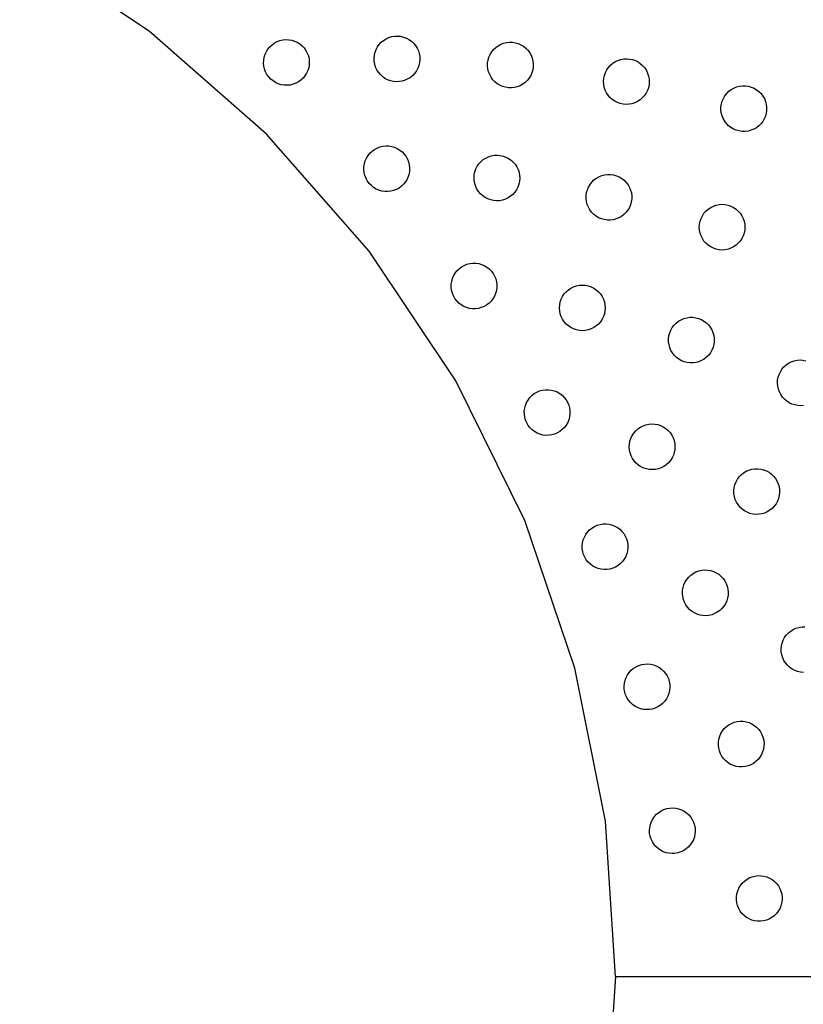
# Model space of a CAD drawing. Units: millimetres. Extents: x 955 to 5309, y -788 to 2216.
# Drawn here: x 2163 to 2404, y 141 to 443 of the extents above; entities that cross this region are included whole.
import ezdxf

# ---------------------------------------------------------------- set-up
doc = ezdxf.new("R2010")
doc.units = ezdxf.units.MM

msp = doc.modelspace()

# ---------------------------------------------------------------- linework, layer by layer
for p, q in [((2203.18, 439.19), (2163.48, 465.72)), ((2239.08, 407.71), (2203.18, 439.19)), ((2276.56, 437.28), (2277.44, 437.55)), ((2277.44, 437.55), (2278.34, 437.7)), ((2278.34, 437.7), (2279.25, 437.74)), ((2279.25, 437.74), (2280.16, 437.65)), ((2280.16, 437.65), (2281.06, 437.44)), ((2281.06, 437.44), (2281.92, 437.13)), ((2239.51, 433.75), (2240.1, 434.46)), ((2240.1, 434.46), (2240.77, 435.08)), ((2240.77, 435.08), (2241.51, 435.61)), ((2241.51, 435.61), (2242.32, 436.04)), ((2242.32, 436.04), (2243.18, 436.36)), ((2243.18, 436.36), (2244.07, 436.57)), ((2244.07, 436.57), (2244.99, 436.65)), ((2244.99, 436.65), (2245.9, 436.62)), ((2245.9, 436.62), (2246.8, 436.47)), ((2246.8, 436.47), (2247.68, 436.2)), ((2247.68, 436.2), (2248.51, 435.82)), ((2248.51, 435.82), (2249.29, 435.33)), ((2249.29, 435.33), (2249.99, 434.75)), ((2249.99, 434.75), (2250.62, 434.08)), ((2272.66, 433.61), (2273.09, 434.41)), ((2273.09, 434.41), (2273.62, 435.16)), ((2273.62, 435.16), (2274.25, 435.83)), ((2274.25, 435.83), (2274.95, 436.41)), ((2274.95, 436.41), (2275.73, 436.9)), ((2275.73, 436.9), (2276.56, 437.28)), ((2281.92, 437.13), (2282.72, 436.7)), ((2282.72, 436.7), (2283.47, 436.17)), ((2283.47, 436.17), (2284.14, 435.54)), ((2284.14, 435.54), (2284.72, 434.84)), ((2284.72, 434.84), (2285.21, 434.06)), ((2309.29, 434.23), (2310.03, 434.77)), ((2310.03, 434.77), (2310.83, 435.21)), ((2310.83, 435.21), (2311.69, 435.54)), ((2311.69, 435.54), (2312.57, 435.76)), ((2312.57, 435.76), (2313.48, 435.86)), ((2313.48, 435.86), (2314.4, 435.84)), ((2314.4, 435.84), (2315.31, 435.7)), ((2315.31, 435.7), (2316.18, 435.45)), ((2316.18, 435.45), (2317.02, 435.08)), ((2317.02, 435.08), (2317.81, 434.6)), ((2317.81, 434.6), (2318.52, 434.03)), ((2238.38, 431.27), (2238.65, 432.14)), ((2238.65, 432.14), (2239.03, 432.98)), ((2239.03, 432.98), (2239.51, 433.75)), ((2250.62, 434.08), (2251.15, 433.33)), ((2251.15, 433.33), (2251.58, 432.52)), ((2251.58, 432.52), (2251.9, 431.66)), ((2251.9, 431.66), (2252.1, 430.77)), ((2272.05, 430.94), (2272.14, 431.86)), ((2272.14, 431.86), (2272.34, 432.75)), ((2272.34, 432.75), (2272.66, 433.61)), ((2285.21, 434.06), (2285.59, 433.23)), ((2285.59, 433.23), (2285.86, 432.35)), ((2285.86, 432.35), (2286.01, 431.45)), ((2286.01, 431.45), (2286.05, 430.53)), ((2307.21, 431.26), (2307.58, 432.1)), ((2307.58, 432.1), (2308.06, 432.88)), ((2308.06, 432.88), (2308.63, 433.6)), ((2308.63, 433.6), (2309.29, 434.23)), ((2318.52, 434.03), (2319.15, 433.37)), ((2319.15, 433.37), (2319.69, 432.63)), ((2319.69, 432.63), (2320.13, 431.83)), ((2320.13, 431.83), (2320.47, 430.97)), ((2238.19, 429.45), (2238.23, 430.37)), ((2238.28, 428.54), (2238.19, 429.45)), ((2238.23, 430.37), (2238.38, 431.27)), ((2238.48, 427.65), (2238.28, 428.54)), ((2252.15, 428.94), (2252, 428.04)), ((2252.1, 430.77), (2252.19, 429.86)), ((2252.19, 429.86), (2252.15, 428.94)), ((2272.08, 430.03), (2272.05, 430.94)), ((2272.24, 429.13), (2272.08, 430.03)), ((2272.51, 428.25), (2272.24, 429.13)), ((2285.75, 428.73), (2285.43, 427.87)), ((2285.96, 429.62), (2285.75, 428.73)), ((2286.05, 430.53), (2285.96, 429.62)), ((2306.8, 428.56), (2306.82, 429.48)), ((2306.9, 427.65), (2306.8, 428.56)), ((2306.82, 429.48), (2306.96, 430.38)), ((2306.96, 430.38), (2307.21, 431.26)), ((2320.47, 430.97), (2320.68, 430.08)), ((2320.68, 430.08), (2320.78, 429.17)), ((2320.78, 429.17), (2320.76, 428.26)), ((2343.82, 428.12), (2344.44, 428.8)), ((2344.44, 428.8), (2345.13, 429.39)), ((2345.13, 429.39), (2345.9, 429.89)), ((2345.9, 429.89), (2346.73, 430.28)), ((2346.73, 430.28), (2347.6, 430.57)), ((2347.6, 430.57), (2348.5, 430.73)), ((2348.5, 430.73), (2349.42, 430.78)), ((2349.42, 430.78), (2350.33, 430.7)), ((2350.33, 430.7), (2351.22, 430.51)), ((2351.22, 430.51), (2352.09, 430.21)), ((2352.09, 430.21), (2352.9, 429.79)), ((2352.9, 429.79), (2353.66, 429.27)), ((2353.66, 429.27), (2354.34, 428.66)), ((2354.34, 428.66), (2354.93, 427.96)), ((2238.8, 426.79), (2238.48, 427.65)), ((2239.23, 425.98), (2238.8, 426.79)), ((2239.76, 425.23), (2239.23, 425.98)), ((2250.86, 425.56), (2250.28, 424.85)), ((2251.35, 426.33), (2250.86, 425.56)), ((2251.73, 427.17), (2251.35, 426.33)), ((2252, 428.04), (2251.73, 427.17)), ((2272.89, 427.42), (2272.51, 428.25)), ((2273.37, 426.64), (2272.89, 427.42)), ((2273.96, 425.94), (2273.37, 426.64)), ((2274.63, 425.31), (2273.96, 425.94)), ((2275.37, 424.78), (2274.63, 425.31)), ((2283.85, 425.65), (2283.15, 425.06)), ((2284.48, 426.32), (2283.85, 425.65)), ((2285.01, 427.06), (2284.48, 426.32)), ((2285.43, 427.87), (2285.01, 427.06)), ((2307.11, 426.76), (2306.9, 427.65)), ((2307.45, 425.91), (2307.11, 426.76)), ((2307.89, 425.11), (2307.45, 425.91)), ((2320, 425.64), (2319.52, 424.85)), ((2320.37, 426.47), (2320, 425.64)), ((2320.62, 427.35), (2320.37, 426.47)), ((2320.76, 428.26), (2320.62, 427.35)), ((2342.39, 424.79), (2342.58, 425.69)), ((2342.58, 425.69), (2342.89, 426.55)), ((2342.89, 426.55), (2343.3, 427.37)), ((2343.3, 427.37), (2343.82, 428.12)), ((2354.93, 427.96), (2355.43, 427.19)), ((2355.43, 427.19), (2355.82, 426.36)), ((2355.82, 426.36), (2356.1, 425.49)), ((2356.1, 425.49), (2356.27, 424.59)), ((2240.39, 424.56), (2239.76, 425.23)), ((2241.09, 423.98), (2240.39, 424.56)), ((2241.87, 423.49), (2241.09, 423.98)), ((2242.7, 423.11), (2241.87, 423.49)), ((2243.58, 422.84), (2242.7, 423.11)), ((2244.48, 422.69), (2243.58, 422.84)), ((2245.39, 422.66), (2244.48, 422.69)), ((2246.3, 422.74), (2245.39, 422.66)), ((2247.2, 422.95), (2246.3, 422.74)), ((2248.06, 423.27), (2247.2, 422.95)), ((2248.86, 423.7), (2248.06, 423.27)), ((2249.61, 424.23), (2248.86, 423.7)), ((2250.28, 424.85), (2249.61, 424.23)), ((2276.18, 424.35), (2275.37, 424.78)), ((2277.04, 424.03), (2276.18, 424.35)), ((2277.93, 423.83), (2277.04, 424.03)), ((2278.84, 423.74), (2277.93, 423.83)), ((2279.76, 423.78), (2278.84, 423.74)), ((2280.66, 423.93), (2279.76, 423.78)), ((2281.54, 424.2), (2280.66, 423.93)), ((2282.37, 424.58), (2281.54, 424.2)), ((2283.15, 425.06), (2282.37, 424.58)), ((2308.43, 424.37), (2307.89, 425.11)), ((2309.06, 423.71), (2308.43, 424.37)), ((2309.78, 423.13), (2309.06, 423.71)), ((2310.56, 422.66), (2309.78, 423.13)), ((2311.4, 422.29), (2310.56, 422.66)), ((2312.28, 422.03), (2311.4, 422.29)), ((2316.75, 422.52), (2315.9, 422.19)), ((2317.55, 422.96), (2316.75, 422.52)), ((2318.29, 423.51), (2317.55, 422.96)), ((2318.95, 424.14), (2318.29, 423.51)), ((2319.52, 424.85), (2318.95, 424.14)), ((2342.32, 423.88), (2342.39, 424.79)), ((2342.36, 422.97), (2342.32, 423.88)), ((2342.53, 422.07), (2342.36, 422.97)), ((2356.24, 422.76), (2356.05, 421.87)), ((2356.31, 423.68), (2356.24, 422.76)), ((2356.27, 424.59), (2356.31, 423.68)), ((2383.07, 422.15), (2383.95, 422.39)), ((2383.95, 422.39), (2384.86, 422.5)), ((2384.86, 422.5), (2385.78, 422.49)), ((2385.78, 422.49), (2386.68, 422.37)), ((2386.68, 422.37), (2387.57, 422.12)), ((2313.18, 421.89), (2312.28, 422.03)), ((2314.1, 421.87), (2313.18, 421.89)), ((2315.01, 421.97), (2314.1, 421.87)), ((2315.9, 422.19), (2315.01, 421.97)), ((2342.81, 421.19), (2342.53, 422.07)), ((2343.2, 420.37), (2342.81, 421.19)), ((2343.7, 419.6), (2343.2, 420.37)), ((2344.29, 418.9), (2343.7, 419.6)), ((2354.8, 419.44), (2354.19, 418.76)), ((2355.32, 420.19), (2354.8, 419.44)), ((2355.74, 421.01), (2355.32, 420.19)), ((2356.05, 421.87), (2355.74, 421.01)), ((2379.01, 418.65), (2379.48, 419.44)), ((2379.48, 419.44), (2380.04, 420.16)), ((2380.04, 420.16), (2380.69, 420.81)), ((2380.69, 420.81), (2381.42, 421.36)), ((2381.42, 421.36), (2382.22, 421.81)), ((2382.22, 421.81), (2383.07, 422.15)), ((2387.57, 422.12), (2388.41, 421.77)), ((2388.41, 421.77), (2389.2, 421.3)), ((2389.2, 421.3), (2389.92, 420.74)), ((2389.92, 420.74), (2390.57, 420.09)), ((2390.57, 420.09), (2391.12, 419.36)), ((2391.12, 419.36), (2391.57, 418.56)), ((2344.97, 418.29), (2344.29, 418.9)), ((2345.73, 417.77), (2344.97, 418.29)), ((2346.54, 417.35), (2345.73, 417.77)), ((2347.4, 417.04), (2346.54, 417.35)), ((2348.3, 416.85), (2347.4, 417.04)), ((2349.21, 416.78), (2348.3, 416.85)), ((2350.13, 416.83), (2349.21, 416.78)), ((2351.03, 416.99), (2350.13, 416.83)), ((2351.9, 417.27), (2351.03, 416.99)), ((2352.73, 417.67), (2351.9, 417.27)), ((2353.49, 418.16), (2352.73, 417.67)), ((2354.19, 418.76), (2353.49, 418.16)), ((2378.29, 416.02), (2378.41, 416.93)), ((2378.41, 416.93), (2378.66, 417.81)), ((2378.66, 417.81), (2379.01, 418.65)), ((2391.57, 418.56), (2391.91, 417.71)), ((2391.91, 417.71), (2392.14, 416.83)), ((2392.14, 416.83), (2392.26, 415.92)), ((2378.28, 415.1), (2378.29, 416.02)), ((2378.39, 414.19), (2378.28, 415.1)), ((2378.62, 413.31), (2378.39, 414.19)), ((2378.97, 412.46), (2378.62, 413.31)), ((2392.12, 414.09), (2391.88, 413.21)), ((2392.25, 415), (2392.12, 414.09)), ((2392.26, 415.92), (2392.25, 415)), ((2379.42, 411.66), (2378.97, 412.46)), ((2379.97, 410.93), (2379.42, 411.66)), ((2380.62, 410.28), (2379.97, 410.93)), ((2381.34, 409.72), (2380.62, 410.28)), ((2389.85, 410.21), (2389.12, 409.66)), ((2390.5, 410.86), (2389.85, 410.21)), ((2391.06, 411.58), (2390.5, 410.86)), ((2391.52, 412.37), (2391.06, 411.58)), ((2391.88, 413.21), (2391.52, 412.37)), ((2270.56, 371.81), (2239.08, 407.71)), ((2382.13, 409.25), (2381.34, 409.72)), ((2382.97, 408.9), (2382.13, 409.25)), ((2383.85, 408.65), (2382.97, 408.9)), ((2384.76, 408.53), (2383.85, 408.65)), ((2385.68, 408.52), (2384.76, 408.53)), ((2386.58, 408.63), (2385.68, 408.52)), ((2387.47, 408.87), (2386.58, 408.63)), ((2388.32, 409.21), (2387.47, 408.87)), ((2389.12, 409.66), (2388.32, 409.21)), ((2270.18, 401.1), (2270.75, 401.82)), ((2270.75, 401.82), (2271.42, 402.45)), ((2271.42, 402.45), (2272.15, 402.99)), ((2272.15, 402.99), (2272.96, 403.43)), ((2272.96, 403.43), (2273.81, 403.76)), ((2273.81, 403.76), (2274.7, 403.98)), ((2274.7, 403.98), (2275.61, 404.08)), ((2275.61, 404.08), (2276.53, 404.06)), ((2276.53, 404.06), (2277.43, 403.92)), ((2277.43, 403.92), (2278.31, 403.67)), ((2278.31, 403.67), (2279.15, 403.3)), ((2279.15, 403.3), (2279.93, 402.82)), ((2279.93, 402.82), (2280.64, 402.25)), ((2280.64, 402.25), (2281.28, 401.59)), ((2281.28, 401.59), (2281.82, 400.85)), ((2307.94, 401.04), (2308.84, 401.21)), ((2308.84, 401.21), (2309.76, 401.26)), ((2309.76, 401.26), (2310.67, 401.18)), ((2310.67, 401.18), (2311.56, 400.99)), ((2268.94, 397.7), (2269.08, 398.6)), ((2269.08, 398.6), (2269.34, 399.48)), ((2269.34, 399.48), (2269.71, 400.32)), ((2269.71, 400.32), (2270.18, 401.1)), ((2281.82, 400.85), (2282.26, 400.05)), ((2282.26, 400.05), (2282.59, 399.19)), ((2282.59, 399.19), (2282.81, 398.3)), ((2282.81, 398.3), (2282.91, 397.39)), ((2303.64, 397.85), (2304.16, 398.6)), ((2304.16, 398.6), (2304.78, 399.28)), ((2304.78, 399.28), (2305.47, 399.87)), ((2305.47, 399.87), (2306.24, 400.37)), ((2306.24, 400.37), (2307.07, 400.76)), ((2307.07, 400.76), (2307.94, 401.04)), ((2311.56, 400.99), (2312.43, 400.68)), ((2312.43, 400.68), (2313.24, 400.27)), ((2313.24, 400.27), (2314, 399.75)), ((2314, 399.75), (2314.68, 399.13)), ((2314.68, 399.13), (2315.27, 398.44)), ((2315.27, 398.44), (2315.77, 397.67)), ((2268.92, 396.78), (2268.94, 397.7)), ((2269.02, 395.87), (2268.92, 396.78)), ((2269.24, 394.98), (2269.02, 395.87)), ((2282.75, 395.57), (2282.49, 394.69)), ((2282.89, 396.48), (2282.75, 395.57)), ((2282.91, 397.39), (2282.89, 396.48)), ((2302.65, 394.36), (2302.73, 395.27)), ((2302.73, 395.27), (2302.92, 396.17)), ((2302.92, 396.17), (2303.23, 397.03)), ((2303.23, 397.03), (2303.64, 397.85)), ((2315.77, 397.67), (2316.16, 396.84)), ((2316.16, 396.84), (2316.44, 395.97)), ((2316.44, 395.97), (2316.61, 395.07)), ((2341.76, 394.99), (2342.65, 395.22)), ((2342.65, 395.22), (2343.55, 395.33)), ((2343.55, 395.33), (2344.47, 395.32)), ((2344.47, 395.32), (2345.38, 395.2)), ((2345.38, 395.2), (2346.26, 394.95)), ((2269.57, 394.13), (2269.24, 394.98)), ((2270.01, 393.33), (2269.57, 394.13)), ((2270.55, 392.59), (2270.01, 393.33)), ((2271.19, 391.93), (2270.55, 392.59)), ((2281.08, 392.36), (2280.42, 391.72)), ((2281.65, 393.07), (2281.08, 392.36)), ((2282.12, 393.86), (2281.65, 393.07)), ((2282.49, 394.69), (2282.12, 393.86)), ((2302.7, 393.45), (2302.65, 394.36)), ((2302.87, 392.54), (2302.7, 393.45)), ((2303.15, 391.67), (2302.87, 392.54)), ((2316.39, 392.35), (2316.08, 391.48)), ((2316.58, 393.24), (2316.39, 392.35)), ((2316.65, 394.15), (2316.58, 393.24)), ((2316.61, 395.07), (2316.65, 394.15)), ((2337.71, 391.48), (2338.17, 392.27)), ((2338.17, 392.27), (2338.73, 392.99)), ((2338.73, 392.99), (2339.38, 393.64)), ((2339.38, 393.64), (2340.11, 394.19)), ((2340.11, 394.19), (2340.91, 394.64)), ((2340.91, 394.64), (2341.76, 394.99)), ((2346.26, 394.95), (2347.1, 394.6)), ((2347.1, 394.6), (2347.89, 394.13)), ((2347.89, 394.13), (2348.61, 393.57)), ((2348.61, 393.57), (2349.26, 392.92)), ((2349.26, 392.92), (2349.81, 392.19)), ((2349.81, 392.19), (2350.26, 391.39)), ((2271.9, 391.35), (2271.19, 391.93)), ((2272.68, 390.88), (2271.9, 391.35)), ((2273.52, 390.51), (2272.68, 390.88)), ((2274.4, 390.25), (2273.52, 390.51)), ((2275.31, 390.11), (2274.4, 390.25)), ((2276.22, 390.09), (2275.31, 390.11)), ((2277.13, 390.19), (2276.22, 390.09)), ((2278.02, 390.41), (2277.13, 390.19)), ((2278.87, 390.74), (2278.02, 390.41)), ((2279.68, 391.18), (2278.87, 390.74)), ((2280.42, 391.72), (2279.68, 391.18)), ((2303.54, 390.85), (2303.15, 391.67)), ((2304.04, 390.08), (2303.54, 390.85)), ((2304.63, 389.38), (2304.04, 390.08)), ((2305.31, 388.77), (2304.63, 389.38)), ((2314.53, 389.24), (2313.83, 388.64)), ((2315.14, 389.92), (2314.53, 389.24)), ((2315.66, 390.67), (2315.14, 389.92)), ((2316.08, 391.48), (2315.66, 390.67)), ((2336.98, 388.85), (2337.11, 389.76)), ((2337.11, 389.76), (2337.35, 390.64)), ((2337.35, 390.64), (2337.71, 391.48)), ((2350.26, 391.39), (2350.61, 390.54)), ((2350.61, 390.54), (2350.84, 389.66)), ((2350.84, 389.66), (2350.95, 388.75)), ((2306.07, 388.25), (2305.31, 388.77)), ((2306.88, 387.83), (2306.07, 388.25)), ((2307.74, 387.52), (2306.88, 387.83)), ((2308.64, 387.33), (2307.74, 387.52)), ((2309.55, 387.26), (2308.64, 387.33)), ((2310.47, 387.3), (2309.55, 387.26)), ((2311.37, 387.47), (2310.47, 387.3)), ((2312.24, 387.75), (2311.37, 387.47)), ((2313.06, 388.14), (2312.24, 387.75)), ((2313.83, 388.64), (2313.06, 388.14)), ((2336.97, 387.93), (2336.98, 388.85)), ((2337.09, 387.03), (2336.97, 387.93)), ((2337.32, 386.14), (2337.09, 387.03)), ((2337.66, 385.29), (2337.32, 386.14)), ((2350.82, 386.93), (2350.57, 386.04)), ((2350.94, 387.83), (2350.82, 386.93)), ((2350.95, 388.75), (2350.94, 387.83)), ((2376.83, 385.95), (2377.72, 386.13)), ((2377.72, 386.13), (2378.64, 386.19)), ((2378.64, 386.19), (2379.55, 386.13)), ((2379.55, 386.13), (2380.45, 385.95)), ((2338.11, 384.49), (2337.66, 385.29)), ((2338.66, 383.76), (2338.11, 384.49)), ((2339.31, 383.11), (2338.66, 383.76)), ((2340.03, 382.55), (2339.31, 383.11)), ((2349.19, 383.69), (2348.54, 383.04)), ((2349.75, 384.41), (2349.19, 383.69)), ((2350.22, 385.2), (2349.75, 384.41)), ((2350.57, 386.04), (2350.22, 385.2)), ((2372.58, 382.69), (2373.08, 383.45)), ((2373.08, 383.45), (2373.69, 384.14)), ((2373.69, 384.14), (2374.38, 384.74)), ((2374.38, 384.74), (2375.14, 385.25)), ((2375.14, 385.25), (2375.96, 385.66)), ((2375.96, 385.66), (2376.83, 385.95)), ((2380.45, 385.95), (2381.32, 385.66)), ((2381.32, 385.66), (2382.14, 385.25)), ((2382.14, 385.25), (2382.9, 384.74)), ((2382.9, 384.74), (2383.59, 384.14)), ((2383.59, 384.14), (2384.19, 383.45)), ((2384.19, 383.45), (2384.7, 382.69)), ((2340.82, 382.09), (2340.03, 382.55)), ((2341.66, 381.73), (2340.82, 382.09)), ((2342.55, 381.49), (2341.66, 381.73)), ((2343.45, 381.36), (2342.55, 381.49)), ((2344.37, 381.35), (2343.45, 381.36)), ((2345.28, 381.47), (2344.37, 381.35)), ((2346.16, 381.7), (2345.28, 381.47)), ((2347.01, 382.04), (2346.16, 381.7)), ((2347.81, 382.49), (2347.01, 382.04)), ((2348.54, 383.04), (2347.81, 382.49)), ((2371.64, 379.19), (2371.7, 380.11)), ((2371.7, 380.11), (2371.88, 381)), ((2371.88, 381), (2372.17, 381.87)), ((2372.17, 381.87), (2372.58, 382.69)), ((2384.7, 382.69), (2385.1, 381.87)), ((2385.1, 381.87), (2385.4, 381)), ((2385.4, 381), (2385.58, 380.11)), ((2385.58, 380.11), (2385.64, 379.19)), ((2371.7, 378.28), (2371.64, 379.19)), ((2371.88, 377.38), (2371.7, 378.28)), ((2372.17, 376.51), (2371.88, 377.38)), ((2385.4, 377.38), (2385.1, 376.51)), ((2385.58, 378.28), (2385.4, 377.38)), ((2385.64, 379.19), (2385.58, 378.28)), ((2372.58, 375.69), (2372.17, 376.51)), ((2373.08, 374.93), (2372.58, 375.69)), ((2373.69, 374.24), (2373.08, 374.93)), ((2374.38, 373.64), (2373.69, 374.24)), ((2383.59, 374.24), (2382.9, 373.64)), ((2384.19, 374.93), (2383.59, 374.24)), ((2384.7, 375.69), (2384.19, 374.93)), ((2385.1, 376.51), (2384.7, 375.69)), ((2297.09, 332.11), (2270.56, 371.81)), ((2375.14, 373.13), (2374.38, 373.64)), ((2375.96, 372.72), (2375.14, 373.13)), ((2376.83, 372.43), (2375.96, 372.72)), ((2377.72, 372.25), (2376.83, 372.43)), ((2378.64, 372.19), (2377.72, 372.25)), ((2379.55, 372.25), (2378.64, 372.19)), ((2380.45, 372.43), (2379.55, 372.25)), ((2381.32, 372.72), (2380.45, 372.43)), ((2382.14, 373.13), (2381.32, 372.72)), ((2382.9, 373.64), (2382.14, 373.13)), ((2300.45, 367.82), (2301.34, 368.05)), ((2301.34, 368.05), (2302.25, 368.16)), ((2302.25, 368.16), (2303.16, 368.15)), ((2303.16, 368.15), (2304.07, 368.03)), ((2304.07, 368.03), (2304.95, 367.78)), ((2296.4, 364.31), (2296.86, 365.1)), ((2296.86, 365.1), (2297.42, 365.83)), ((2297.42, 365.83), (2298.08, 366.47)), ((2298.08, 366.47), (2298.81, 367.02)), ((2298.81, 367.02), (2299.6, 367.47)), ((2299.6, 367.47), (2300.45, 367.82)), ((2304.95, 367.78), (2305.79, 367.43)), ((2305.79, 367.43), (2306.58, 366.96)), ((2306.58, 366.96), (2307.31, 366.4)), ((2307.31, 366.4), (2307.95, 365.75)), ((2307.95, 365.75), (2308.5, 365.02)), ((2308.5, 365.02), (2308.95, 364.22)), ((2295.67, 361.68), (2295.8, 362.59)), ((2295.8, 362.59), (2296.04, 363.47)), ((2296.04, 363.47), (2296.4, 364.31)), ((2308.95, 364.22), (2309.3, 363.37)), ((2309.3, 363.37), (2309.53, 362.49)), ((2309.53, 362.49), (2309.64, 361.58)), ((2295.67, 360.77), (2295.67, 361.68)), ((2295.78, 359.86), (2295.67, 360.77)), ((2296.01, 358.97), (2295.78, 359.86)), ((2296.35, 358.12), (2296.01, 358.97)), ((2309.51, 359.76), (2309.27, 358.87)), ((2309.63, 360.66), (2309.51, 359.76)), ((2309.64, 361.58), (2309.63, 360.66)), ((2330.27, 358.73), (2330.87, 359.42)), ((2330.87, 359.42), (2331.56, 360.02)), ((2331.56, 360.02), (2332.32, 360.53)), ((2332.32, 360.53), (2333.14, 360.94)), ((2333.14, 360.94), (2334.01, 361.23)), ((2334.01, 361.23), (2334.91, 361.41)), ((2334.91, 361.41), (2335.82, 361.47)), ((2335.82, 361.47), (2336.73, 361.41)), ((2336.73, 361.41), (2337.63, 361.23)), ((2337.63, 361.23), (2338.5, 360.94)), ((2338.5, 360.94), (2339.32, 360.53)), ((2339.32, 360.53), (2340.08, 360.02)), ((2340.08, 360.02), (2340.77, 359.42)), ((2340.77, 359.42), (2341.37, 358.73)), ((2296.8, 357.33), (2296.35, 358.12)), ((2297.36, 356.6), (2296.8, 357.33)), ((2298, 355.94), (2297.36, 356.6)), ((2298.72, 355.38), (2298, 355.94)), ((2307.88, 356.52), (2307.23, 355.88)), ((2308.45, 357.24), (2307.88, 356.52)), ((2308.91, 358.03), (2308.45, 357.24)), ((2309.27, 358.87), (2308.91, 358.03)), ((2328.88, 355.38), (2329.06, 356.28)), ((2329.06, 356.28), (2329.35, 357.15)), ((2329.35, 357.15), (2329.76, 357.97)), ((2329.76, 357.97), (2330.27, 358.73)), ((2341.37, 358.73), (2341.88, 357.97)), ((2341.88, 357.97), (2342.29, 357.15)), ((2342.29, 357.15), (2342.58, 356.28)), ((2342.58, 356.28), (2342.76, 355.38)), ((2299.51, 354.92), (2298.72, 355.38)), ((2300.36, 354.56), (2299.51, 354.92)), ((2301.24, 354.32), (2300.36, 354.56)), ((2302.14, 354.19), (2301.24, 354.32)), ((2303.06, 354.18), (2302.14, 354.19)), ((2303.97, 354.3), (2303.06, 354.18)), ((2304.86, 354.53), (2303.97, 354.3)), ((2305.7, 354.87), (2304.86, 354.53)), ((2306.5, 355.32), (2305.7, 354.87)), ((2307.23, 355.88), (2306.5, 355.32)), ((2328.82, 354.47), (2328.88, 355.38)), ((2328.88, 353.56), (2328.82, 354.47)), ((2329.06, 352.66), (2328.88, 353.56)), ((2342.76, 353.56), (2342.58, 352.66)), ((2342.76, 355.38), (2342.82, 354.47)), ((2342.82, 354.47), (2342.76, 353.56)), ((2329.35, 351.79), (2329.06, 352.66)), ((2329.76, 350.97), (2329.35, 351.79)), ((2330.27, 350.21), (2329.76, 350.97)), ((2330.87, 349.52), (2330.27, 350.21)), ((2341.37, 350.21), (2340.77, 349.52)), ((2341.88, 350.97), (2341.37, 350.21)), ((2342.29, 351.79), (2341.88, 350.97)), ((2342.58, 352.66), (2342.29, 351.79)), ((2364.57, 349.82), (2365.29, 350.38)), ((2365.29, 350.38), (2366.08, 350.84)), ((2366.08, 350.84), (2366.92, 351.2)), ((2366.92, 351.2), (2367.81, 351.44)), ((2367.81, 351.44), (2368.71, 351.57)), ((2368.71, 351.57), (2369.63, 351.57)), ((2369.63, 351.57), (2370.54, 351.46)), ((2370.54, 351.46), (2371.42, 351.23)), ((2371.42, 351.23), (2372.27, 350.89)), ((2372.27, 350.89), (2373.07, 350.43)), ((2373.07, 350.43), (2373.8, 349.88)), ((2331.56, 348.92), (2330.87, 349.52)), ((2332.32, 348.41), (2331.56, 348.92)), ((2333.14, 348), (2332.32, 348.41)), ((2334.01, 347.71), (2333.14, 348)), ((2334.91, 347.53), (2334.01, 347.71)), ((2335.82, 347.47), (2334.91, 347.53)), ((2336.73, 347.53), (2335.82, 347.47)), ((2337.63, 347.71), (2336.73, 347.53)), ((2338.5, 348), (2337.63, 347.71)), ((2339.32, 348.41), (2338.5, 348)), ((2340.08, 348.92), (2339.32, 348.41)), ((2340.77, 349.52), (2340.08, 348.92)), ((2362.58, 346.79), (2362.92, 347.64)), ((2362.92, 347.64), (2363.37, 348.43)), ((2363.37, 348.43), (2363.93, 349.16)), ((2363.93, 349.16), (2364.57, 349.82)), ((2373.8, 349.88), (2374.45, 349.24)), ((2374.45, 349.24), (2375.01, 348.52)), ((2375.01, 348.52), (2375.48, 347.73)), ((2375.48, 347.73), (2375.84, 346.88)), ((2375.84, 346.88), (2376.08, 346)), ((2362.23, 344.99), (2362.35, 345.9)), ((2362.24, 344.08), (2362.23, 344.99)), ((2362.37, 343.17), (2362.24, 344.08)), ((2362.35, 345.9), (2362.58, 346.79)), ((2376.08, 346), (2376.2, 345.09)), ((2376.21, 344.18), (2376.1, 343.27)), ((2376.2, 345.09), (2376.21, 344.18)), ((2362.61, 342.29), (2362.37, 343.17)), ((2362.97, 341.44), (2362.61, 342.29)), ((2363.43, 340.65), (2362.97, 341.44)), ((2375.52, 341.54), (2375.07, 340.74)), ((2375.87, 342.38), (2375.52, 341.54)), ((2376.1, 343.27), (2375.87, 342.38)), ((2363.99, 339.93), (2363.43, 340.65)), ((2364.65, 339.29), (2363.99, 339.93)), ((2365.38, 338.74), (2364.65, 339.29)), ((2366.17, 338.29), (2365.38, 338.74)), ((2367.02, 337.94), (2366.17, 338.29)), ((2367.91, 337.71), (2367.02, 337.94)), ((2371.52, 337.97), (2370.64, 337.73)), ((2372.36, 338.33), (2371.52, 337.97)), ((2373.15, 338.79), (2372.36, 338.33)), ((2373.88, 339.36), (2373.15, 338.79)), ((2374.52, 340.01), (2373.88, 339.36)), ((2375.07, 340.74), (2374.52, 340.01)), ((2399, 337.51), (2399.82, 337.93)), ((2399.82, 337.93), (2400.68, 338.24)), ((2400.68, 338.24), (2401.57, 338.43)), ((2401.57, 338.43), (2402.49, 338.5)), ((2402.49, 338.5), (2403.4, 338.46)), ((2403.4, 338.46), (2404.3, 338.29)), ((2368.82, 337.6), (2367.91, 337.71)), ((2369.73, 337.6), (2368.82, 337.6)), ((2370.64, 337.73), (2369.73, 337.6)), ((2396.08, 334.09), (2396.48, 334.91)), ((2396.48, 334.91), (2396.97, 335.68)), ((2396.97, 335.68), (2397.57, 336.38)), ((2397.57, 336.38), (2398.25, 336.99)), ((2398.25, 336.99), (2399, 337.51)), ((2318.21, 289.29), (2297.09, 332.11)), ((2395.59, 331.4), (2395.64, 332.32)), ((2395.64, 332.32), (2395.8, 333.22)), ((2395.8, 333.22), (2396.08, 334.09)), ((2321.9, 328.65), (2322.74, 329.01)), ((2322.74, 329.01), (2323.62, 329.25)), ((2323.62, 329.25), (2324.53, 329.38)), ((2324.53, 329.38), (2325.45, 329.38)), ((2325.45, 329.38), (2326.36, 329.27)), ((2326.36, 329.27), (2327.24, 329.04)), ((2327.24, 329.04), (2328.09, 328.7)), ((2395.66, 330.49), (2395.59, 331.4)), ((2395.86, 329.59), (2395.66, 330.49)), ((2396.16, 328.73), (2395.86, 329.59)), ((2318.74, 325.45), (2319.19, 326.24)), ((2319.19, 326.24), (2319.74, 326.97)), ((2319.74, 326.97), (2320.39, 327.63)), ((2320.39, 327.63), (2321.11, 328.19)), ((2321.11, 328.19), (2321.9, 328.65)), ((2328.09, 328.7), (2328.89, 328.25)), ((2328.89, 328.25), (2329.62, 327.69)), ((2329.62, 327.69), (2330.27, 327.05)), ((2330.27, 327.05), (2330.83, 326.33)), ((2330.83, 326.33), (2331.3, 325.54)), ((2396.58, 327.92), (2396.16, 328.73)), ((2397.1, 327.16), (2396.58, 327.92)), ((2397.71, 326.48), (2397.1, 327.16)), ((2398.41, 325.89), (2397.71, 326.48)), ((2399.18, 325.39), (2398.41, 325.89)), ((2318.05, 322.8), (2318.17, 323.71)), ((2318.06, 321.89), (2318.05, 322.8)), ((2318.17, 323.71), (2318.4, 324.6)), ((2318.4, 324.6), (2318.74, 325.45)), ((2331.3, 325.54), (2331.65, 324.69)), ((2331.65, 324.69), (2331.9, 323.81)), ((2331.9, 323.81), (2332.02, 322.91)), ((2332.02, 322.91), (2332.03, 321.99)), ((2400.01, 325), (2399.18, 325.39)), ((2400.88, 324.72), (2400.01, 325)), ((2401.78, 324.55), (2400.88, 324.72)), ((2402.69, 324.5), (2401.78, 324.55)), ((2403.6, 324.58), (2402.69, 324.5)), ((2318.19, 320.98), (2318.06, 321.89)), ((2318.43, 320.1), (2318.19, 320.98)), ((2318.79, 319.26), (2318.43, 320.1)), ((2331.69, 320.19), (2331.34, 319.35)), ((2331.92, 321.08), (2331.69, 320.19)), ((2332.03, 321.99), (2331.92, 321.08)), ((2319.25, 318.47), (2318.79, 319.26)), ((2319.81, 317.74), (2319.25, 318.47)), ((2320.46, 317.1), (2319.81, 317.74)), ((2321.19, 316.55), (2320.46, 317.1)), ((2329.69, 317.17), (2328.97, 316.6)), ((2330.34, 317.82), (2329.69, 317.17)), ((2330.89, 318.55), (2330.34, 317.82)), ((2331.34, 319.35), (2330.89, 318.55)), ((2351.58, 316.1), (2352.17, 316.79)), ((2352.17, 316.79), (2352.85, 317.41)), ((2352.85, 317.41), (2353.6, 317.93)), ((2353.6, 317.93), (2354.42, 318.34)), ((2354.42, 318.34), (2355.28, 318.65)), ((2355.28, 318.65), (2356.18, 318.84)), ((2356.18, 318.84), (2357.09, 318.92)), ((2357.09, 318.92), (2358.01, 318.87)), ((2358.01, 318.87), (2358.91, 318.7)), ((2358.91, 318.7), (2359.78, 318.42)), ((2359.78, 318.42), (2360.6, 318.03)), ((2360.6, 318.03), (2361.37, 317.53)), ((2361.37, 317.53), (2362.07, 316.94)), ((2362.07, 316.94), (2362.68, 316.26)), ((2321.99, 316.1), (2321.19, 316.55)), ((2322.84, 315.75), (2321.99, 316.1)), ((2323.72, 315.52), (2322.84, 315.75)), ((2324.63, 315.41), (2323.72, 315.52)), ((2325.55, 315.42), (2324.63, 315.41)), ((2326.46, 315.54), (2325.55, 315.42)), ((2327.34, 315.78), (2326.46, 315.54)), ((2328.18, 316.14), (2327.34, 315.78)), ((2328.97, 316.6), (2328.18, 316.14)), ((2350.41, 313.63), (2350.69, 314.5)), ((2350.69, 314.5), (2351.08, 315.33)), ((2351.08, 315.33), (2351.58, 316.1)), ((2362.68, 316.26), (2363.2, 315.51)), ((2363.2, 315.51), (2363.62, 314.69)), ((2363.62, 314.69), (2363.93, 313.83)), ((2363.93, 313.83), (2364.12, 312.93)), ((2350.19, 311.81), (2350.24, 312.73)), ((2350.27, 310.9), (2350.19, 311.81)), ((2350.24, 312.73), (2350.41, 313.63)), ((2350.46, 310.01), (2350.27, 310.9)), ((2364.15, 311.1), (2363.98, 310.2)), ((2364.12, 312.93), (2364.19, 312.02)), ((2364.19, 312.02), (2364.15, 311.1)), ((2350.77, 309.14), (2350.46, 310.01)), ((2351.18, 308.33), (2350.77, 309.14)), ((2351.7, 307.58), (2351.18, 308.33)), ((2362.81, 307.74), (2362.21, 307.04)), ((2363.31, 308.51), (2362.81, 307.74)), ((2363.7, 309.33), (2363.31, 308.51)), ((2363.98, 310.2), (2363.7, 309.33)), ((2352.32, 306.9), (2351.7, 307.58)), ((2353.01, 306.3), (2352.32, 306.9)), ((2353.78, 305.8), (2353.01, 306.3)), ((2354.61, 305.41), (2353.78, 305.8)), ((2355.48, 305.13), (2354.61, 305.41)), ((2356.38, 304.96), (2355.48, 305.13)), ((2357.3, 304.92), (2356.38, 304.96)), ((2358.21, 304.99), (2357.3, 304.92)), ((2359.1, 305.18), (2358.21, 304.99)), ((2359.97, 305.49), (2359.1, 305.18)), ((2360.78, 305.91), (2359.97, 305.49)), ((2361.54, 306.43), (2360.78, 305.91)), ((2362.21, 307.04), (2361.54, 306.43)), ((2386, 304.4), (2386.84, 304.77)), ((2386.84, 304.77), (2387.72, 305.03)), ((2387.72, 305.03), (2388.62, 305.17)), ((2388.62, 305.17), (2389.54, 305.19)), ((2389.54, 305.19), (2390.45, 305.09)), ((2390.45, 305.09), (2391.34, 304.87)), ((2391.34, 304.87), (2392.19, 304.54)), ((2382.89, 301.15), (2383.33, 301.96)), ((2383.33, 301.96), (2383.87, 302.69)), ((2383.87, 302.69), (2384.51, 303.35)), ((2384.51, 303.35), (2385.22, 303.93)), ((2385.22, 303.93), (2386, 304.4)), ((2392.19, 304.54), (2393, 304.1)), ((2393, 304.1), (2393.73, 303.56)), ((2393.73, 303.56), (2394.4, 302.92)), ((2394.4, 302.92), (2394.97, 302.21)), ((2394.97, 302.21), (2395.44, 301.43)), ((2382.24, 298.5), (2382.34, 299.41)), ((2382.34, 299.41), (2382.56, 300.3)), ((2382.56, 300.3), (2382.89, 301.15)), ((2395.44, 301.43), (2395.81, 300.59)), ((2395.81, 300.59), (2396.07, 299.71)), ((2396.07, 299.71), (2396.21, 298.8)), ((2396.21, 298.8), (2396.23, 297.89)), ((2382.26, 297.58), (2382.24, 298.5)), ((2382.4, 296.68), (2382.26, 297.58)), ((2382.66, 295.8), (2382.4, 296.68)), ((2383.03, 294.96), (2382.66, 295.8)), ((2395.91, 296.09), (2395.58, 295.24)), ((2396.13, 296.98), (2395.91, 296.09)), ((2396.23, 297.89), (2396.13, 296.98)), ((2383.5, 294.18), (2383.03, 294.96)), ((2384.07, 293.46), (2383.5, 294.18)), ((2384.74, 292.83), (2384.07, 293.46)), ((2385.47, 292.29), (2384.74, 292.83)), ((2393.96, 293.03), (2393.25, 292.46)), ((2394.6, 293.69), (2393.96, 293.03)), ((2395.14, 294.43), (2394.6, 293.69)), ((2395.58, 295.24), (2395.14, 294.43)), ((2386.28, 291.85), (2385.47, 292.29)), ((2387.13, 291.52), (2386.28, 291.85)), ((2388.02, 291.3), (2387.13, 291.52)), ((2388.93, 291.2), (2388.02, 291.3)), ((2389.84, 291.22), (2388.93, 291.2)), ((2390.75, 291.36), (2389.84, 291.22)), ((2391.63, 291.62), (2390.75, 291.36)), ((2392.47, 291.98), (2391.63, 291.62)), ((2393.25, 292.46), (2392.47, 291.98)), ((2333.56, 244.07), (2318.21, 289.29)), ((2338.05, 286.44), (2338.76, 287.02)), ((2338.76, 287.02), (2339.54, 287.49)), ((2339.54, 287.49), (2340.38, 287.86)), ((2340.38, 287.86), (2341.26, 288.12)), ((2341.26, 288.12), (2342.16, 288.26)), ((2342.16, 288.26), (2343.08, 288.28)), ((2343.08, 288.28), (2343.99, 288.18)), ((2343.99, 288.18), (2344.88, 287.96)), ((2344.88, 287.96), (2345.73, 287.63)), ((2345.73, 287.63), (2346.54, 287.19)), ((2346.54, 287.19), (2347.27, 286.65)), ((2347.27, 286.65), (2347.94, 286.01)), ((2336.1, 283.39), (2336.43, 284.24)), ((2336.43, 284.24), (2336.87, 285.05)), ((2336.87, 285.05), (2337.41, 285.78)), ((2337.41, 285.78), (2338.05, 286.44)), ((2347.94, 286.01), (2348.51, 285.3)), ((2348.51, 285.3), (2348.98, 284.52)), ((2348.98, 284.52), (2349.35, 283.68)), ((2349.35, 283.68), (2349.61, 282.8)), ((2335.78, 281.59), (2335.88, 282.5)), ((2335.8, 280.67), (2335.78, 281.59)), ((2335.94, 279.77), (2335.8, 280.67)), ((2335.88, 282.5), (2336.1, 283.39)), ((2349.61, 282.8), (2349.75, 281.89)), ((2349.77, 280.98), (2349.67, 280.07)), ((2349.75, 281.89), (2349.77, 280.98)), ((2336.2, 278.89), (2335.94, 279.77)), ((2336.57, 278.05), (2336.2, 278.89)), ((2337.04, 277.27), (2336.57, 278.05)), ((2348.68, 277.52), (2348.14, 276.78)), ((2349.12, 278.33), (2348.68, 277.52)), ((2349.45, 279.18), (2349.12, 278.33)), ((2349.67, 280.07), (2349.45, 279.18)), ((2337.61, 276.55), (2337.04, 277.27)), ((2338.28, 275.92), (2337.61, 276.55)), ((2339.01, 275.38), (2338.28, 275.92)), ((2339.82, 274.94), (2339.01, 275.38)), ((2340.67, 274.61), (2339.82, 274.94)), ((2341.56, 274.39), (2340.67, 274.61)), ((2345.17, 274.71), (2344.29, 274.45)), ((2346.01, 275.07), (2345.17, 274.71)), ((2346.79, 275.55), (2346.01, 275.07)), ((2347.5, 276.12), (2346.79, 275.55)), ((2348.14, 276.78), (2347.5, 276.12)), ((2342.47, 274.29), (2341.56, 274.39)), ((2343.38, 274.31), (2342.47, 274.29)), ((2344.29, 274.45), (2343.38, 274.31)), ((2367.81, 271.27), (2368.39, 271.97)), ((2368.39, 271.97), (2369.06, 272.6)), ((2369.06, 272.6), (2369.81, 273.13)), ((2369.81, 273.13), (2370.62, 273.56)), ((2370.62, 273.56), (2371.48, 273.88)), ((2371.48, 273.88), (2372.37, 274.08)), ((2372.37, 274.08), (2373.28, 274.17)), ((2373.28, 274.17), (2374.2, 274.14)), ((2374.2, 274.14), (2375.1, 273.98)), ((2375.1, 273.98), (2375.97, 273.71)), ((2375.97, 273.71), (2376.81, 273.33)), ((2376.81, 273.33), (2377.58, 272.85)), ((2377.58, 272.85), (2378.29, 272.26)), ((2378.29, 272.26), (2378.91, 271.59)), ((2378.91, 271.59), (2379.44, 270.85)), ((2366.52, 267.88), (2366.67, 268.78)), ((2366.67, 268.78), (2366.94, 269.66)), ((2366.94, 269.66), (2367.32, 270.49)), ((2367.32, 270.49), (2367.81, 271.27)), ((2379.44, 270.85), (2379.87, 270.04)), ((2379.87, 270.04), (2380.19, 269.18)), ((2380.19, 269.18), (2380.4, 268.29)), ((2366.49, 266.97), (2366.52, 267.88)), ((2366.57, 266.06), (2366.49, 266.97)), ((2366.78, 265.16), (2366.57, 266.06)), ((2380.3, 265.56), (2380.03, 264.68)), ((2380.45, 266.46), (2380.3, 265.56)), ((2380.4, 268.29), (2380.48, 267.38)), ((2380.48, 267.38), (2380.45, 266.46)), ((2367.1, 264.3), (2366.78, 265.16)), ((2367.53, 263.5), (2367.1, 264.3)), ((2368.06, 262.75), (2367.53, 263.5)), ((2368.68, 262.08), (2368.06, 262.75)), ((2379.16, 263.07), (2378.58, 262.37)), ((2379.65, 263.85), (2379.16, 263.07)), ((2380.03, 264.68), (2379.65, 263.85)), ((2369.39, 261.5), (2368.68, 262.08)), ((2370.16, 261.01), (2369.39, 261.5)), ((2371, 260.63), (2370.16, 261.01)), ((2371.87, 260.36), (2371, 260.63)), ((2372.77, 260.21), (2371.87, 260.36)), ((2373.69, 260.17), (2372.77, 260.21)), ((2374.6, 260.26), (2373.69, 260.17)), ((2375.49, 260.47), (2374.6, 260.26)), ((2376.35, 260.79), (2375.49, 260.47)), ((2377.16, 261.21), (2376.35, 260.79)), ((2377.91, 261.74), (2377.16, 261.21)), ((2378.58, 262.37), (2377.91, 261.74)), ((2401.24, 256.33), (2402.11, 256.6)), ((2402.11, 256.6), (2403.01, 256.76)), ((2403.01, 256.76), (2403.93, 256.79)), ((2397.34, 252.66), (2397.77, 253.47)), ((2397.77, 253.47), (2398.3, 254.21)), ((2398.3, 254.21), (2398.92, 254.88)), ((2398.92, 254.88), (2399.63, 255.47)), ((2399.63, 255.47), (2400.4, 255.95)), ((2400.4, 255.95), (2401.24, 256.33)), ((2396.73, 250), (2396.81, 250.91)), ((2396.81, 250.91), (2397.02, 251.8)), ((2397.02, 251.8), (2397.34, 252.66)), ((2396.76, 249.08), (2396.73, 250)), ((2396.91, 248.18), (2396.76, 249.08)), ((2397.18, 247.3), (2396.91, 248.18)), ((2351.52, 244.07), (2352.29, 244.55)), ((2352.29, 244.55), (2353.13, 244.93)), ((2353.13, 244.93), (2354, 245.2)), ((2354, 245.2), (2354.9, 245.35)), ((2354.9, 245.35), (2355.82, 245.39)), ((2355.82, 245.39), (2356.73, 245.3)), ((2356.73, 245.3), (2357.62, 245.1)), ((2357.62, 245.1), (2358.48, 244.78)), ((2358.48, 244.78), (2359.29, 244.35)), ((2359.29, 244.35), (2360.04, 243.82)), ((2397.56, 246.47), (2397.18, 247.3)), ((2398.05, 245.69), (2397.56, 246.47)), ((2398.63, 244.99), (2398.05, 245.69)), ((2399.3, 244.37), (2398.63, 244.99)), ((2400.05, 243.83), (2399.3, 244.37)), ((2342.87, 197.24), (2333.56, 244.07)), ((2349.23, 241.26), (2349.66, 242.07)), ((2349.66, 242.07), (2350.19, 242.81)), ((2350.19, 242.81), (2350.81, 243.48)), ((2350.81, 243.48), (2351.52, 244.07)), ((2360.04, 243.82), (2360.71, 243.19)), ((2360.71, 243.19), (2361.29, 242.49)), ((2361.29, 242.49), (2361.78, 241.71)), ((2361.78, 241.71), (2362.16, 240.88)), ((2400.86, 243.41), (2400.05, 243.83)), ((2401.72, 243.09), (2400.86, 243.41)), ((2402.61, 242.88), (2401.72, 243.09)), ((2403.52, 242.8), (2402.61, 242.88)), ((2348.62, 238.59), (2348.71, 239.51)), ((2348.65, 237.68), (2348.62, 238.59)), ((2348.71, 239.51), (2348.91, 240.4)), ((2348.91, 240.4), (2349.23, 241.26)), ((2362.16, 240.88), (2362.43, 240)), ((2362.43, 240), (2362.58, 239.1)), ((2362.58, 239.1), (2362.61, 238.19)), ((2348.8, 236.78), (2348.65, 237.68)), ((2349.07, 235.9), (2348.8, 236.78)), ((2349.45, 235.07), (2349.07, 235.9)), ((2362, 235.52), (2361.57, 234.72)), ((2362.32, 236.38), (2362, 235.52)), ((2362.53, 237.28), (2362.32, 236.38)), ((2362.61, 238.19), (2362.53, 237.28)), ((2349.94, 234.29), (2349.45, 235.07)), ((2350.52, 233.59), (2349.94, 234.29)), ((2351.2, 232.96), (2350.52, 233.59)), ((2351.94, 232.43), (2351.2, 232.96)), ((2352.75, 232), (2351.94, 232.43)), ((2359.71, 232.72), (2358.94, 232.23)), ((2360.42, 233.3), (2359.71, 232.72)), ((2361.04, 233.97), (2360.42, 233.3)), ((2361.57, 234.72), (2361.04, 233.97)), ((2353.61, 231.68), (2352.75, 232)), ((2354.5, 231.48), (2353.61, 231.68)), ((2355.41, 231.39), (2354.5, 231.48)), ((2356.33, 231.43), (2355.41, 231.39)), ((2357.23, 231.58), (2356.33, 231.43)), ((2358.11, 231.85), (2357.23, 231.58)), ((2358.94, 232.23), (2358.11, 231.85)), ((2379.97, 226.2), (2380.71, 226.74)), ((2380.71, 226.74), (2381.52, 227.18)), ((2381.52, 227.18), (2382.37, 227.51)), ((2382.37, 227.51), (2383.26, 227.73)), ((2383.26, 227.73), (2384.17, 227.83)), ((2384.17, 227.83), (2385.08, 227.81)), ((2385.08, 227.81), (2385.99, 227.67)), ((2385.99, 227.67), (2386.87, 227.42)), ((2386.87, 227.42), (2387.71, 227.05)), ((2387.71, 227.05), (2388.49, 226.57)), ((2388.49, 226.57), (2389.2, 226)), ((2377.64, 222.35), (2377.9, 223.23)), ((2377.9, 223.23), (2378.27, 224.07)), ((2378.27, 224.07), (2378.74, 224.85)), ((2378.74, 224.85), (2379.31, 225.57)), ((2379.31, 225.57), (2379.97, 226.2)), ((2389.2, 226), (2389.84, 225.34)), ((2389.84, 225.34), (2390.38, 224.6)), ((2390.38, 224.6), (2390.82, 223.8)), ((2390.82, 223.8), (2391.15, 222.94)), ((2377.48, 220.53), (2377.5, 221.45)), ((2377.58, 219.62), (2377.48, 220.53)), ((2377.5, 221.45), (2377.64, 222.35)), ((2391.15, 222.94), (2391.37, 222.05)), ((2391.45, 220.23), (2391.31, 219.32)), ((2391.37, 222.05), (2391.47, 221.14)), ((2391.47, 221.14), (2391.45, 220.23)), ((2377.8, 218.73), (2377.58, 219.62)), ((2378.13, 217.88), (2377.8, 218.73)), ((2378.57, 217.07), (2378.13, 217.88)), ((2390.68, 217.61), (2390.21, 216.82)), ((2391.05, 218.44), (2390.68, 217.61)), ((2391.31, 219.32), (2391.05, 218.44)), ((2379.11, 216.34), (2378.57, 217.07)), ((2379.75, 215.68), (2379.11, 216.34)), ((2380.46, 215.1), (2379.75, 215.68)), ((2381.24, 214.63), (2380.46, 215.1)), ((2382.08, 214.26), (2381.24, 214.63)), ((2382.96, 214), (2382.08, 214.26)), ((2386.58, 214.16), (2385.69, 213.94)), ((2387.43, 214.49), (2386.58, 214.16)), ((2388.24, 214.93), (2387.43, 214.49)), ((2388.98, 215.48), (2388.24, 214.93)), ((2389.64, 216.11), (2388.98, 215.48)), ((2390.21, 216.82), (2389.64, 216.11)), ((2383.87, 213.86), (2382.96, 214)), ((2384.78, 213.84), (2383.87, 213.86)), ((2385.69, 213.94), (2384.78, 213.84)), ((2357.9, 198.64), (2358.51, 199.32)), ((2358.51, 199.32), (2359.21, 199.91)), ((2359.21, 199.91), (2359.98, 200.41)), ((2359.98, 200.41), (2360.81, 200.8)), ((2360.81, 200.8), (2361.68, 201.08)), ((2361.68, 201.08), (2362.58, 201.25)), ((2362.58, 201.25), (2363.49, 201.3)), ((2363.49, 201.3), (2364.41, 201.22)), ((2364.41, 201.22), (2365.3, 201.03)), ((2365.3, 201.03), (2366.16, 200.72)), ((2366.16, 200.72), (2366.98, 200.31)), ((2366.98, 200.31), (2367.73, 199.79)), ((2367.73, 199.79), (2368.41, 199.17)), ((2368.41, 199.17), (2369.01, 198.48)), ((2345.99, 149.6), (2342.87, 197.24)), ((2356.47, 195.31), (2356.66, 196.21)), ((2356.66, 196.21), (2356.96, 197.07)), ((2356.96, 197.07), (2357.38, 197.88)), ((2357.38, 197.88), (2357.9, 198.64)), ((2369.01, 198.48), (2369.5, 197.71)), ((2369.5, 197.71), (2369.9, 196.88)), ((2369.9, 196.88), (2370.18, 196.01)), ((2356.39, 194.4), (2356.47, 195.31)), ((2356.44, 193.48), (2356.39, 194.4)), ((2356.6, 192.58), (2356.44, 193.48)), ((2370.32, 193.28), (2370.13, 192.39)), ((2370.18, 196.01), (2370.34, 195.11)), ((2370.39, 194.19), (2370.32, 193.28)), ((2370.34, 195.11), (2370.39, 194.19)), ((2356.89, 191.71), (2356.6, 192.58)), ((2357.28, 190.88), (2356.89, 191.71)), ((2357.78, 190.12), (2357.28, 190.88)), ((2358.37, 189.42), (2357.78, 190.12)), ((2369.4, 190.71), (2368.88, 189.95)), ((2369.82, 191.52), (2369.4, 190.71)), ((2370.13, 192.39), (2369.82, 191.52)), ((2359.05, 188.81), (2358.37, 189.42)), ((2359.8, 188.29), (2359.05, 188.81)), ((2360.62, 187.87), (2359.8, 188.29)), ((2361.48, 187.56), (2360.62, 187.87)), ((2362.38, 187.37), (2361.48, 187.56)), ((2363.29, 187.3), (2362.38, 187.37)), ((2364.2, 187.34), (2363.29, 187.3)), ((2365.1, 187.51), (2364.2, 187.34)), ((2365.98, 187.79), (2365.1, 187.51)), ((2366.8, 188.18), (2365.98, 187.79)), ((2367.57, 188.68), (2366.8, 188.18)), ((2368.27, 189.28), (2367.57, 188.68)), ((2368.88, 189.95), (2368.27, 189.28)), ((2384.22, 177.47), (2384.78, 178.19)), ((2384.78, 178.19), (2385.44, 178.84)), ((2385.44, 178.84), (2386.17, 179.39)), ((2386.17, 179.39), (2386.96, 179.84)), ((2386.96, 179.84), (2387.81, 180.19)), ((2387.81, 180.19), (2388.7, 180.42)), ((2388.7, 180.42), (2389.61, 180.53)), ((2389.61, 180.53), (2390.52, 180.52)), ((2390.52, 180.52), (2391.43, 180.4)), ((2391.43, 180.4), (2392.31, 180.15)), ((2392.31, 180.15), (2393.16, 179.8)), ((2393.16, 179.8), (2393.94, 179.33)), ((2393.94, 179.33), (2394.67, 178.77)), ((2394.67, 178.77), (2395.31, 178.12)), ((2395.31, 178.12), (2395.86, 177.39)), ((2383.03, 174.05), (2383.16, 174.95)), ((2383.16, 174.95), (2383.4, 175.84)), ((2383.4, 175.84), (2383.76, 176.68)), ((2383.76, 176.68), (2384.22, 177.47)), ((2395.86, 177.39), (2396.31, 176.59)), ((2396.31, 176.59), (2396.66, 175.74)), ((2396.66, 175.74), (2396.89, 174.86)), ((2383.03, 173.13), (2383.03, 174.05)), ((2383.14, 172.22), (2383.03, 173.13)), ((2383.37, 171.34), (2383.14, 172.22)), ((2396.87, 172.13), (2396.63, 171.24)), ((2397, 173.03), (2396.87, 172.13)), ((2396.89, 174.86), (2397, 173.95)), ((2397, 173.95), (2397, 173.03)), ((2383.72, 170.49), (2383.37, 171.34)), ((2384.17, 169.69), (2383.72, 170.49)), ((2384.72, 168.96), (2384.17, 169.69)), ((2385.36, 168.31), (2384.72, 168.96)), ((2395.81, 169.61), (2395.25, 168.89)), ((2396.27, 170.4), (2395.81, 169.61)), ((2396.63, 171.24), (2396.27, 170.4)), ((2386.09, 167.75), (2385.36, 168.31)), ((2386.88, 167.28), (2386.09, 167.75)), ((2387.72, 166.93), (2386.88, 167.28)), ((2388.6, 166.69), (2387.72, 166.93)), ((2389.51, 166.56), (2388.6, 166.69)), ((2390.42, 166.55), (2389.51, 166.56)), ((2391.33, 166.67), (2390.42, 166.55)), ((2392.22, 166.9), (2391.33, 166.67)), ((2393.07, 167.24), (2392.22, 166.9)), ((2393.86, 167.69), (2393.07, 167.24)), ((2394.59, 168.25), (2393.86, 167.69)), ((2395.25, 168.89), (2394.59, 168.25)), ((2345.99, 149.6), (2342.87, 101.95)), ((2345.99, 149.6), (2830.97, 149.6))]:
    msp.add_line(p, q)

doc.saveas('drawing.dxf')
